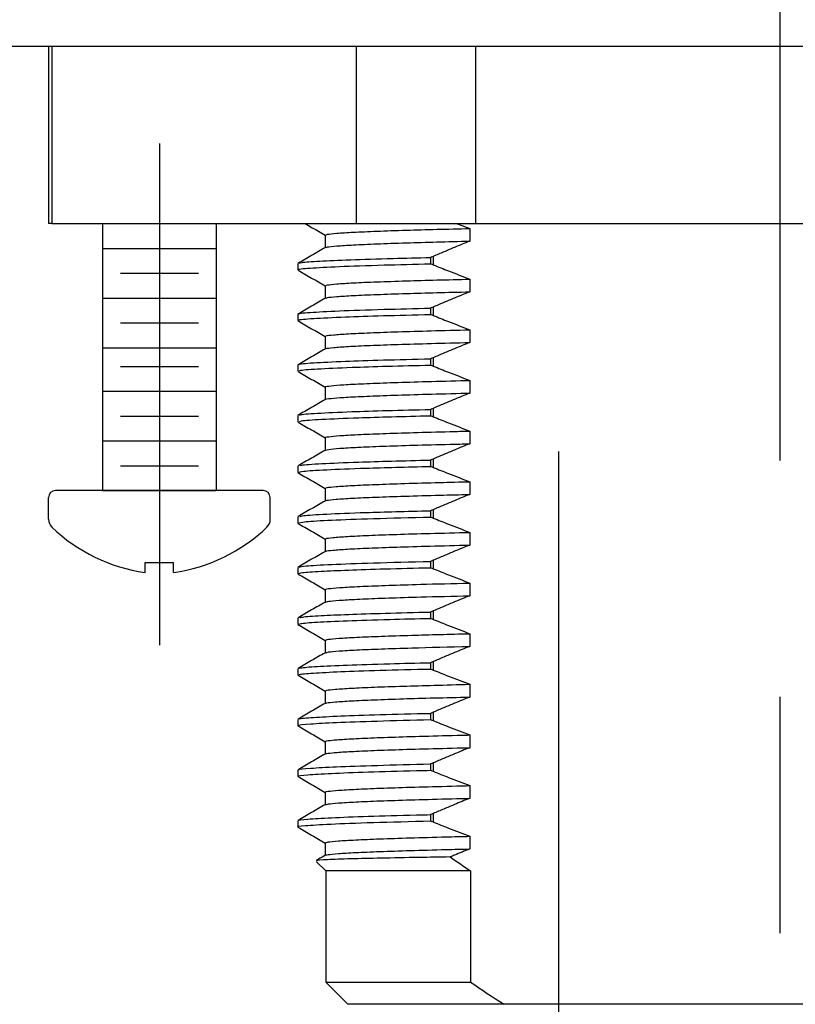
# Model space of a CAD drawing. Extents: x 1.6 to 24.8, y 1 to 27.6.
# Drawn here: x 15.4 to 16.5, y 13 to 14.4 of the extents above; entities that cross this region are included whole.
import ezdxf

# ---------------------------------------------------------------- set-up
doc = ezdxf.new("R2010")
doc.units = 0
doc.header["$LTSCALE"] = 2.6666
doc.header["$MEASUREMENT"] = 0
doc.linetypes.add('CENTER2', pattern=[1.125, 0.75, -0.125, 0.125, -0.125])
doc.layers.get('0').update_dxf_attribs({"linetype": 'CONTINUOUS'})
doc.layers.add('1', color=1, linetype='CONTINUOUS')
doc.layers.add('CENTER', color=1, linetype='CENTER2')
doc.styles.add('ROMAND', font='romand', dxfattribs={"width": 0.95})
doc.styles.get("Standard").update_dxf_attribs({"font": 'simplex', "width": 0.8})
doc.dimstyles.new('DIMASZ', dxfattribs={"dimtxt": 0.08, "dimasz": 0.18, "dimexe": 0.18, "dimexo": 0.0625, "dimgap": 0.09, "dimtad": 0, "dimtih": 1, "dimtoh": 1, "dimdec": 3, "dimzin": 0, "dimdsep": 46, "dimtxsty": 'Standard', "dimcen": 0.09, "dimadec": 0, "dimazin": 0, "dimtfac": 1, "dimtdec": 3, "dimtofl": 0, "dimtmove": 2, "dimatfit": 3, "dimfxl": 1, "dimtolj": 1, "dimtzin": 0, "dimarcsym": 0})

msp = doc.modelspace()

# ---------------------------------------------------------------- linework, layer by layer
at = {"color": 7, "linetype": 'Continuous', "lineweight": 25}
for p, q in [((7.3863, 14.3434), (17.5738, 14.3434)), ((15.4488, 14.3434), (15.4488, 14.0934)), ((15.4488, 14.3434), (15.4534, 14.3434)), ((15.4534, 14.3434), (15.4534, 14.0934)), ((15.4534, 14.3434), (15.4942, 14.3434)), ((15.4942, 14.3434), (15.8422, 14.3434)), ((15.8422, 14.3434), (15.883, 14.3434)), ((15.883, 14.0934), (15.883, 14.3434)), ((15.883, 14.3434), (16.0505, 14.3434)), ((16.0505, 14.3434), (16.0505, 14.0934)), ((16.0505, 14.3434), (16.1321, 14.3434)), ((16.1321, 14.3434), (16.4801, 14.3434)), ((15.4534, 14.0934), (15.4488, 14.0934)), ((15.4534, 14.0934), (17.5113, 14.0934)), ((15.8396, 13.1809), (15.8396, 13.0242)), ((16.0436, 13.1809), (16.0436, 13.0242)), ((15.8396, 13.0242), (15.8708, 12.9929)), ((15.8396, 13.0242), (16.0436, 13.0242)), ((16.0909, 12.9929), (15.8708, 12.9929)), ((16.8693, 12.9929), (16.0909, 12.9929))]:
    msp.add_line(p, q, dxfattribs=at)
for p, q in [((15.5251, 14.0934), (15.5251, 13.7172)), ((15.5251, 14.0934), (15.6851, 14.0934)), ((15.5501, 14.0934), (15.6601, 14.0934)), ((15.5501, 14.0934), (15.6601, 14.0934)), ((15.6851, 14.0934), (15.6851, 13.7172)), ((17.0893, 12.9929), (16.0376, 12.9929))]:
    msp.add_line(p, q)
at = {"color": 4, "linetype": 'Continuous', "lineweight": 25}
for p, q in [((15.8388, 14.0773), (15.8388, 14.0596)), ((16.0424, 14.0866), (16.0424, 14.0688)), ((15.991, 14.0472), (15.991, 14.0354)), ((15.8001, 14.0371), (15.8001, 14.0282)), ((15.9873, 14.0457), (15.9873, 14.0368)), ((15.8388, 14.0059), (15.8388, 13.9882)), ((16.0424, 14.0152), (16.0424, 13.9973)), ((15.8001, 13.9657), (15.8001, 13.9568)), ((15.9873, 13.9743), (15.9873, 13.9654)), ((15.991, 13.9758), (15.991, 13.964)), ((16.0424, 13.9438), (16.0424, 13.9259)), ((15.8388, 13.9345), (15.8388, 13.9168)), ((15.8001, 13.8943), (15.8001, 13.8854)), ((15.9873, 13.9029), (15.9873, 13.894)), ((15.991, 13.9044), (15.991, 13.8926)), ((16.0424, 13.8724), (16.0424, 13.8545)), ((15.8388, 13.8631), (15.8388, 13.8454)), ((15.9873, 13.8315), (15.9873, 13.8226)), ((15.991, 13.833), (15.991, 13.8212)), ((15.8001, 13.8229), (15.8001, 13.814)), ((16.0424, 13.801), (16.0424, 13.7831)), ((15.8388, 13.7917), (15.8388, 13.774)), ((15.9873, 13.7601), (15.9873, 13.7512)), ((15.991, 13.7616), (15.991, 13.7498)), ((15.8001, 13.7515), (15.8001, 13.7426)), ((16.0424, 13.7296), (16.0424, 13.7117)), ((15.8388, 13.7203), (15.8388, 13.7026)), ((15.9873, 13.6887), (15.9873, 13.6798)), ((15.991, 13.6902), (15.991, 13.6784)), ((15.8001, 13.6801), (15.8001, 13.6712)), ((16.0424, 13.6582), (16.0424, 13.6403)), ((15.8388, 13.6489), (15.8388, 13.6312)), ((15.9873, 13.6173), (15.9873, 13.6084)), ((15.991, 13.6188), (15.991, 13.607)), ((15.8001, 13.6087), (15.8001, 13.5998)), ((15.8388, 13.5775), (15.8388, 13.5598)), ((16.0424, 13.5868), (16.0424, 13.5689)), ((15.991, 13.5474), (15.991, 13.5356)), ((15.8001, 13.5373), (15.8001, 13.5284)), ((15.9873, 13.5459), (15.9873, 13.537)), ((15.8388, 13.5061), (15.8388, 13.4884)), ((16.0424, 13.5154), (16.0424, 13.4975)), ((15.8001, 13.4659), (15.8001, 13.457)), ((15.9873, 13.4745), (15.9873, 13.4656)), ((15.991, 13.476), (15.991, 13.4642)), ((16.0424, 13.444), (16.0424, 13.4261)), ((15.8388, 13.4347), (15.8388, 13.417)), ((15.8001, 13.3945), (15.8001, 13.3856)), ((15.9873, 13.4031), (15.9873, 13.3942)), ((15.991, 13.4046), (15.991, 13.3928)), ((16.0424, 13.3726), (16.0424, 13.3547)), ((15.8388, 13.3633), (15.8388, 13.3456)), ((15.9873, 13.3317), (15.9873, 13.3228)), ((15.991, 13.3332), (15.991, 13.3214)), ((15.8001, 13.3231), (15.8001, 13.3142)), ((16.0424, 13.3012), (16.0424, 13.2833)), ((15.8388, 13.2919), (15.8388, 13.2742)), ((15.9873, 13.2603), (15.9873, 13.2514)), ((15.991, 13.2618), (15.991, 13.25)), ((15.8001, 13.2517), (15.8001, 13.2428)), ((16.0424, 13.2298), (16.0424, 13.2119)), ((15.8388, 13.2205), (15.8388, 13.2028)), ((15.8266, 13.1939), (15.8396, 13.1809)), ((16.0436, 13.1809), (15.8396, 13.1809))]:
    msp.add_line(p, q, dxfattribs=at)
at = {"color": 4}
for p, q in [((15.5251, 14.0584), (15.6851, 14.0584)), ((15.5501, 14.0234), (15.6601, 14.0234)), ((15.5251, 13.9884), (15.6851, 13.9884)), ((15.5501, 13.9534), (15.6601, 13.9534)), ((15.5251, 13.9184), (15.6851, 13.9184)), ((15.5501, 13.8922), (15.6601, 13.8922)), ((15.5251, 13.8572), (15.6851, 13.8572)), ((15.5501, 13.8222), (15.6601, 13.8222)), ((15.5251, 13.7872), (15.6851, 13.7872)), ((15.5501, 13.7522), (15.6601, 13.7522)), ((15.5251, 13.7172), (15.6851, 13.7172))]:
    msp.add_line(p, q, dxfattribs=at)
at = {"color": 7}
for p, q in [((15.7513, 13.7172), (15.4588, 13.7172)), ((15.6851, 13.7172), (15.5251, 13.7172)), ((15.6851, 13.7172), (15.5251, 13.7172)), ((15.6851, 13.7172), (15.5251, 13.7172)), ((15.4488, 13.6766), (15.4488, 13.7072)), ((15.7613, 13.6766), (15.7613, 13.7072)), ((15.5851, 13.6158), (15.6251, 13.6158)), ((15.5851, 13.6015), (15.5851, 13.6158)), ((15.6251, 13.6015), (15.6251, 13.6158))]:
    msp.add_line(p, q, dxfattribs=at)
for centre, radius, start, end in [((15.4588, 13.7072), 0.01, 90, 180), ((15.7513, 13.7072), 0.01, 0, 90), ((15.4645, 13.6766), 0.0156, 180, 225.3258), ((15.7457, 13.6766), 0.0156, 314.6742, 0), ((15.6209, 13.8425), 0.2437, 226.5963, 261.545), ((15.5893, 13.8425), 0.2437, 278.455, 313.4037)]:
    msp.add_arc(centre, radius, start, end, dxfattribs=at)
at = {"color": 4, "linetype": 'Continuous', "lineweight": 25}
for points, knots in [([(15.8106, 14.0934), (15.8136, 14.0917), (15.823, 14.0863), (15.8324, 14.0808), (15.8388, 14.0772)], [0.265866, 0.265866, 0.265866, 0.265866, 0.503783, 1, 1, 1, 1]), ([(16.0247, 14.0934), (16.0256, 14.0931), (16.0265, 14.0927), (16.0274, 14.0924), (16.0324, 14.0904), (16.0374, 14.0885), (16.0424, 14.0866)], [0.0009222165, 0.0009222165, 0.0009222165, 0.0009222165, 0.0009963662, 0.0009963662, 0.0009963662, 0.0014037889, 0.0014037889, 0.0014037889, 0.0014037889]), ([(15.8395, 14.0773), (15.8398, 14.0777), (15.8406, 14.0785), (15.8538, 14.0799), (15.877, 14.0814), (15.9103, 14.0828), (15.9612, 14.0846), (16.0111, 14.0858), (16.0424, 14.0866)], [0, 0, 0, 0, 0.123626, 0.278088, 0.433401, 0.588313, 0.741592, 1, 1, 1, 1]), ([(15.8403, 14.0598), (15.8406, 14.0601), (15.8414, 14.0608), (15.8539, 14.062), (15.877, 14.0635), (15.9103, 14.065), (15.9612, 14.0667), (16.0111, 14.068), (16.0424, 14.0688)], [0, 0, 0, 0, 0.090146, 0.25051, 0.411756, 0.572586, 0.73172, 1, 1, 1, 1]), ([(16.0424, 14.0688), (16.0352, 14.0658), (16.0281, 14.0629), (16.0209, 14.0599), (16.0159, 14.0578), (16.0109, 14.0557), (16.0059, 14.0536), (16.0009, 14.0515), (15.9959, 14.0494), (15.991, 14.0473)], [0, 0, 0, 0, 0.000588959, 0.000588959, 0.000588959, 0.00100242, 0.00100242, 0.00100242, 0.001415891, 0.001415891, 0.001415891, 0.001415891]), ([(15.839, 14.0598), (15.8326, 14.0561), (15.8197, 14.0486), (15.8068, 14.0412), (15.8004, 14.0375)], [0, 0, 0, 0, 0.499995, 1, 1, 1, 1]), ([(15.802, 14.0282), (15.8014, 14.0284), (15.7978, 14.0292), (15.815, 14.0308), (15.8547, 14.033), (15.9138, 14.035), (15.9646, 14.0363), (15.9873, 14.0368)], [0, 0, 0, 0, 0.050231, 0.29933, 0.550479, 0.799161, 1, 1, 1, 1]), ([(15.8026, 14.0375), (15.8031, 14.0378), (15.8045, 14.0389), (15.8285, 14.0406), (15.8716, 14.0425), (15.9261, 14.0442), (15.9692, 14.0453), (15.9873, 14.0457)], [0, 0, 0, 0, 0.144528, 0.37591, 0.6075, 0.836052, 1, 1, 1, 1]), ([(15.991, 14.0354), (15.9981, 14.0325), (16.0053, 14.0297), (16.0125, 14.0268), (16.0175, 14.0249), (16.0224, 14.0229), (16.0274, 14.021), (16.0324, 14.019), (16.0374, 14.0171), (16.0424, 14.0152)], [0, 0, 0, 0, 0.00058896, 0.00058896, 0.00058896, 0.000996366, 0.000996366, 0.000996366, 0.001403789, 0.001403789, 0.001403789, 0.001403789]), ([(15.8004, 14.0279), (15.8068, 14.0242), (15.8196, 14.0168), (15.8324, 14.0094), (15.8388, 14.0057)], [0, 0, 0, 0, 0.503783, 1, 1, 1, 1]), ([(15.8395, 14.0059), (15.8398, 14.0063), (15.8406, 14.0071), (15.8538, 14.0085), (15.877, 14.01), (15.9103, 14.0114), (15.9612, 14.0131), (16.0111, 14.0144), (16.0424, 14.0152)], [0, 0, 0, 0, 0.123626, 0.278088, 0.433401, 0.588313, 0.741592, 1, 1, 1, 1]), ([(15.8403, 13.9884), (15.8406, 13.9887), (15.8414, 13.9894), (15.8539, 13.9906), (15.877, 13.9921), (15.9103, 13.9936), (15.9612, 13.9953), (16.0111, 13.9966), (16.0424, 13.9973)], [0, 0, 0, 0, 0.090146, 0.25051, 0.411756, 0.572586, 0.73172, 1, 1, 1, 1]), ([(16.0424, 13.9973), (16.0352, 13.9944), (16.0281, 13.9915), (16.0209, 13.9885), (16.0159, 13.9864), (16.0109, 13.9843), (16.0059, 13.9822), (16.0009, 13.9801), (15.9959, 13.978), (15.991, 13.9758)], [0, 0, 0, 0, 0.000588959, 0.000588959, 0.000588959, 0.00100242, 0.00100242, 0.00100242, 0.001415891, 0.001415891, 0.001415891, 0.001415891]), ([(15.839, 13.9884), (15.8326, 13.9847), (15.8197, 13.9772), (15.8068, 13.9698), (15.8004, 13.966)], [0, 0, 0, 0, 0.499995, 1, 1, 1, 1]), ([(15.802, 13.9657), (15.8014, 13.9659), (15.7978, 13.9667), (15.815, 13.9683), (15.8547, 13.9705), (15.9138, 13.9725), (15.9646, 13.9738), (15.9873, 13.9743)], [0, 0, 0, 0, 0.050231, 0.299331, 0.550479, 0.799161, 1, 1, 1, 1]), ([(15.8029, 13.9568), (15.8021, 13.9571), (15.7993, 13.958), (15.8196, 13.9598), (15.8609, 13.9618), (15.9179, 13.9637), (15.9642, 13.9649), (15.9873, 13.9654)], [0, 0, 0, 0, 0.0893608, 0.3390536, 0.5900823, 0.7955598, 1, 1, 1, 1]), ([(15.991, 13.964), (15.9981, 13.9611), (16.0053, 13.9583), (16.0125, 13.9554), (16.0175, 13.9535), (16.0224, 13.9515), (16.0274, 13.9496), (16.0324, 13.9476), (16.0374, 13.9457), (16.0424, 13.9438)], [0, 0, 0, 0, 0.00058896, 0.00058896, 0.00058896, 0.000996366, 0.000996366, 0.000996366, 0.001403789, 0.001403789, 0.001403789, 0.001403789]), ([(15.8004, 13.9565), (15.8068, 13.9528), (15.8196, 13.9454), (15.8324, 13.938), (15.8388, 13.9343)], [0, 0, 0, 0, 0.503783, 1, 1, 1, 1]), ([(15.84, 13.9345), (15.8398, 13.9348), (15.8392, 13.9355), (15.8495, 13.9367), (15.8699, 13.9382), (15.9006, 13.9396), (15.94, 13.9411), (15.9868, 13.9424), (16.0238, 13.9433), (16.0424, 13.9438)], [0, 0, 0, 0, 0.083325, 0.237313, 0.392476, 0.547566, 0.701342, 0.849822, 1, 1, 1, 1]), ([(15.8401, 13.917), (15.84, 13.9171), (15.8398, 13.9177), (15.8496, 13.9188), (15.8698, 13.9203), (15.9006, 13.9218), (15.94, 13.9232), (15.9868, 13.9245), (16.0238, 13.9255), (16.0424, 13.9259)], [0, 0, 0, 0, 0.048238, 0.20812, 0.369222, 0.530249, 0.689911, 0.844074, 1, 1, 1, 1]), ([(16.0424, 13.9259), (16.0352, 13.923), (16.0281, 13.9201), (16.0209, 13.9171), (16.0159, 13.915), (16.0109, 13.9129), (16.0059, 13.9108), (16.0009, 13.9087), (15.9959, 13.9066), (15.991, 13.9044)], [0, 0, 0, 0, 0.000588959, 0.000588959, 0.000588959, 0.00100242, 0.00100242, 0.00100242, 0.001415891, 0.001415891, 0.001415891, 0.001415891]), ([(15.839, 13.917), (15.8326, 13.9133), (15.8197, 13.9058), (15.8068, 13.8984), (15.8004, 13.8946)], [0, 0, 0, 0, 0.499995, 1, 1, 1, 1]), ([(15.8024, 13.8946), (15.802, 13.8948), (15.7999, 13.8956), (15.8199, 13.8973), (15.8608, 13.8993), (15.9179, 13.9012), (15.9642, 13.9024), (15.9873, 13.9029)], [0, 0, 0, 0, 0.054317, 0.313618, 0.574307, 0.787692, 1, 1, 1, 1]), ([(15.8031, 13.8854), (15.8026, 13.8858), (15.801, 13.8869), (15.8249, 13.8887), (15.8687, 13.8907), (15.9242, 13.8925), (15.9663, 13.8935), (15.9873, 13.894)], [0, 0, 0, 0, 0.128658, 0.378836, 0.629634, 0.815009, 1, 1, 1, 1]), ([(15.8004, 13.8851), (15.8068, 13.8814), (15.8196, 13.874), (15.8324, 13.8666), (15.8388, 13.8629)], [0, 0, 0, 0, 0.503783, 1, 1, 1, 1]), ([(15.991, 13.8926), (15.9981, 13.8897), (16.0053, 13.8869), (16.0125, 13.884), (16.0175, 13.8821), (16.0224, 13.8801), (16.0274, 13.8782), (16.0324, 13.8762), (16.0374, 13.8743), (16.0424, 13.8724)], [0, 0, 0, 0, 0.00058896, 0.00058896, 0.00058896, 0.000996366, 0.000996366, 0.000996366, 0.001403789, 0.001403789, 0.001403789, 0.001403789]), ([(15.8398, 13.8631), (15.8395, 13.8632), (15.8381, 13.8638), (15.8459, 13.8649), (15.8634, 13.8664), (15.8917, 13.8678), (15.929, 13.8693), (15.9749, 13.8707), (16.0145, 13.8717), (16.0382, 13.8723), (16.0424, 13.8724)], [0, 0, 0, 0, 0.043162, 0.196653, 0.351638, 0.506879, 0.661129, 0.813468, 0.967013, 1, 1, 1, 1]), ([(15.8392, 13.8456), (15.8392, 13.8456), (15.8384, 13.8461), (15.8461, 13.8471), (15.8633, 13.8485), (15.8917, 13.85), (15.929, 13.8514), (15.9749, 13.8528), (16.0145, 13.8539), (16.0382, 13.8544), (16.0424, 13.8545)], [0, 0, 0, 0, 0.006536, 0.165902, 0.326819, 0.488004, 0.648158, 0.806328, 0.965751, 1, 1, 1, 1]), ([(16.0424, 13.8545), (16.0352, 13.8516), (16.0281, 13.8487), (16.0209, 13.8457), (16.0159, 13.8436), (16.0109, 13.8415), (16.0059, 13.8394), (16.0009, 13.8373), (15.9959, 13.8352), (15.991, 13.833)], [0, 0, 0, 0, 0.000588959, 0.000588959, 0.000588959, 0.00100242, 0.00100242, 0.00100242, 0.001415891, 0.001415891, 0.001415891, 0.001415891]), ([(15.839, 13.8456), (15.8326, 13.8419), (15.8197, 13.8344), (15.8068, 13.827), (15.8004, 13.8232)], [0, 0, 0, 0, 0.499995, 1, 1, 1, 1]), ([(15.8032, 13.8232), (15.8029, 13.8235), (15.8018, 13.8245), (15.8251, 13.8262), (15.8686, 13.8282), (15.9242, 13.83), (15.9663, 13.831), (15.9873, 13.8315)], [0, 0, 0, 0, 0.095006, 0.354847, 0.615331, 0.807865, 1, 1, 1, 1]), ([(15.8004, 13.8137), (15.8068, 13.81), (15.8196, 13.8026), (15.8324, 13.7952), (15.8388, 13.7915)], [0, 0, 0, 0, 0.503783, 1, 1, 1, 1]), ([(15.8027, 13.814), (15.8027, 13.8145), (15.8028, 13.8157), (15.8309, 13.8177), (15.8767, 13.8196), (15.9306, 13.8212), (15.9684, 13.8222), (15.9873, 13.8226)], [0, 0, 0, 0, 0.168073, 0.418632, 0.669093, 0.834423, 1, 1, 1, 1]), ([(15.991, 13.8212), (15.9981, 13.8183), (16.0053, 13.8155), (16.0125, 13.8126), (16.0175, 13.8107), (16.0224, 13.8087), (16.0274, 13.8068), (16.0324, 13.8048), (16.0374, 13.8029), (16.0424, 13.801)], [0, 0, 0, 0, 0.00058896, 0.00058896, 0.00058896, 0.000996366, 0.000996366, 0.000996366, 0.001403789, 0.001403789, 0.001403789, 0.001403789]), ([(15.8389, 13.7917), (15.8388, 13.7917), (15.8371, 13.7922), (15.8431, 13.7931), (15.8576, 13.7946), (15.8834, 13.7961), (15.9183, 13.7975), (15.9621, 13.7989), (16.0046, 13.8001), (16.0331, 13.8008), (16.0424, 13.801)], [0, 0, 0, 0, 0.003274, 0.156171, 0.310876, 0.466167, 0.620792, 0.773537, 0.926496, 1, 1, 1, 1]), ([(15.8399, 13.7742), (15.8408, 13.7745), (15.8428, 13.7754), (15.858, 13.7767), (15.8833, 13.7782), (15.9183, 13.7797), (15.9621, 13.7811), (16.0046, 13.7822), (16.0331, 13.7829), (16.0424, 13.7831)], [0, 0, 0, 0, 0.124107, 0.284691, 0.445883, 0.606383, 0.764932, 0.923703, 1, 1, 1, 1]), ([(16.0424, 13.7831), (16.0352, 13.7802), (16.0281, 13.7773), (16.0209, 13.7743), (16.0159, 13.7722), (16.0109, 13.7701), (16.0059, 13.768), (16.0009, 13.7659), (15.9959, 13.7638), (15.991, 13.7616)], [0, 0, 0, 0, 0.000588959, 0.000588959, 0.000588959, 0.00100242, 0.00100242, 0.00100242, 0.001415891, 0.001415891, 0.001415891, 0.001415891]), ([(15.839, 13.7742), (15.8326, 13.7705), (15.8197, 13.763), (15.8068, 13.7556), (15.8004, 13.7518)], [0, 0, 0, 0, 0.499995, 1, 1, 1, 1]), ([(15.8033, 13.7519), (15.8035, 13.7522), (15.8039, 13.7533), (15.831, 13.7552), (15.8767, 13.7571), (15.9306, 13.7587), (15.9684, 13.7597), (15.9873, 13.7601)], [0, 0, 0, 0, 0.135832, 0.396101, 0.656268, 0.828006, 1, 1, 1, 1]), ([(15.8004, 13.7423), (15.8068, 13.7386), (15.8196, 13.7312), (15.8324, 13.7238), (15.8388, 13.7201)], [0, 0, 0, 0, 0.503783, 1, 1, 1, 1]), ([(15.8017, 13.7426), (15.8027, 13.7432), (15.8049, 13.7445), (15.8374, 13.7466), (15.8852, 13.7485), (15.9371, 13.75), (15.9705, 13.7508), (15.9873, 13.7512)], [0, 0, 0, 0, 0.207565, 0.458406, 0.708431, 0.853864, 1, 1, 1, 1]), ([(15.991, 13.7498), (15.9981, 13.7469), (16.0053, 13.7441), (16.0125, 13.7412), (16.0175, 13.7393), (16.0224, 13.7373), (16.0274, 13.7354), (16.0324, 13.7334), (16.0374, 13.7315), (16.0424, 13.7296)], [0, 0, 0, 0, 0.00058896, 0.00058896, 0.00058896, 0.000996366, 0.000996366, 0.000996366, 0.001403789, 0.001403789, 0.001403789, 0.001403789]), ([(15.8397, 13.7203), (15.8399, 13.7207), (15.8403, 13.7215), (15.8529, 13.7228), (15.8756, 13.7243), (15.9083, 13.7257), (15.9498, 13.7272), (15.9949, 13.7284), (16.0282, 13.7293), (16.0424, 13.7296)], [0, 0, 0, 0, 0.115882, 0.270216, 0.425461, 0.580369, 0.733704, 0.886131, 1, 1, 1, 1]), ([(15.839, 13.7028), (15.8326, 13.6991), (15.8197, 13.6916), (15.8068, 13.6842), (15.8004, 13.6804)], [0, 0, 0, 0, 0.499995, 1, 1, 1, 1]), ([(15.8403, 13.7028), (15.8405, 13.703), (15.841, 13.7037), (15.8531, 13.705), (15.8756, 13.7064), (15.9083, 13.7079), (15.9498, 13.7093), (15.9949, 13.7106), (16.0282, 13.7114), (16.0424, 13.7117)], [0, 0, 0, 0, 0.0821, 0.242331, 0.403509, 0.564335, 0.72353, 0.88178, 1, 1, 1, 1]), ([(16.0424, 13.7117), (16.0352, 13.7088), (16.0281, 13.7059), (16.0209, 13.7029), (16.0159, 13.7008), (16.0109, 13.6987), (16.0059, 13.6966), (16.0009, 13.6945), (15.9959, 13.6924), (15.991, 13.6902)], [0, 0, 0, 0, 0.000588959, 0.000588959, 0.000588959, 0.00100242, 0.00100242, 0.00100242, 0.001415891, 0.001415891, 0.001415891, 0.001415891]), ([(15.8029, 13.6805), (15.8039, 13.6809), (15.8061, 13.6821), (15.8376, 13.6841), (15.8851, 13.686), (15.9371, 13.6875), (15.9705, 13.6883), (15.9873, 13.6887)], [0, 0, 0, 0, 0.1768141, 0.4373886, 0.6971166, 0.848193, 1, 1, 1, 1]), ([(15.8001, 13.6712), (15.8024, 13.6719), (15.807, 13.6733), (15.8449, 13.6756), (15.9029, 13.6777), (15.9591, 13.6791), (15.9873, 13.6798)], [0, 0, 0, 0, 0.247168, 0.498272, 0.747846, 1, 1, 1, 1]), ([(15.991, 13.6784), (15.9981, 13.6755), (16.0053, 13.6727), (16.0125, 13.6698), (16.0175, 13.6679), (16.0224, 13.6659), (16.0274, 13.664), (16.0324, 13.662), (16.0374, 13.6601), (16.0424, 13.6582)], [0, 0, 0, 0, 0.00058896, 0.00058896, 0.00058896, 0.000996366, 0.000996366, 0.000996366, 0.001403789, 0.001403789, 0.001403789, 0.001403789]), ([(15.8004, 13.6709), (15.8068, 13.6672), (15.8196, 13.6598), (15.8324, 13.6524), (15.8388, 13.6487)], [0, 0, 0, 0, 0.503783, 1, 1, 1, 1]), ([(15.84, 13.6489), (15.8398, 13.6491), (15.839, 13.6498), (15.8487, 13.651), (15.8686, 13.6525), (15.8988, 13.654), (15.9381, 13.6554), (15.9854, 13.6568), (16.0233, 13.6577), (16.0424, 13.6582)], [0, 0, 0, 0, 0.075594, 0.229503, 0.384648, 0.539784, 0.693666, 0.845917, 1, 1, 1, 1]), ([(15.839, 13.6314), (15.8326, 13.6277), (15.8197, 13.6202), (15.8068, 13.6128), (15.8004, 13.609)], [0, 0, 0, 0, 0.499995, 1, 1, 1, 1]), ([(15.84, 13.6314), (15.8399, 13.6315), (15.8395, 13.6321), (15.8489, 13.6332), (15.8685, 13.6346), (15.8988, 13.6361), (15.9381, 13.6375), (15.9854, 13.6389), (16.0233, 13.6399), (16.0424, 13.6403)], [0, 0, 0, 0, 0.040257, 0.20005, 0.361125, 0.522191, 0.681956, 0.840027, 1, 1, 1, 1]), ([(16.0424, 13.6403), (16.0352, 13.6374), (16.0281, 13.6345), (16.0209, 13.6315), (16.0159, 13.6294), (16.0109, 13.6273), (16.0059, 13.6252), (16.0009, 13.6231), (15.9959, 13.621), (15.991, 13.6188)], [0, 0, 0, 0, 0.000588959, 0.000588959, 0.000588959, 0.00100242, 0.00100242, 0.00100242, 0.001415891, 0.001415891, 0.001415891, 0.001415891]), ([(15.8019, 13.6091), (15.804, 13.6096), (15.8085, 13.611), (15.845, 13.6131), (15.9029, 13.6152), (15.959, 13.6166), (15.9873, 13.6173)], [0, 0, 0, 0, 0.218033, 0.478855, 0.738088, 1, 1, 1, 1]), ([(15.8014, 13.5998), (15.8022, 13.6004), (15.804, 13.6015), (15.8292, 13.6033), (15.8695, 13.6051), (15.921, 13.6068), (15.9652, 13.6079), (15.9873, 13.6084)], [0, 0, 0, 0, 0.18676, 0.412368, 0.609943, 0.805327, 1, 1, 1, 1]), ([(15.991, 13.607), (15.9981, 13.6041), (16.0053, 13.6013), (16.0125, 13.5984), (16.0175, 13.5965), (16.0224, 13.5945), (16.0274, 13.5926), (16.0324, 13.5906), (16.0374, 13.5887), (16.0424, 13.5868)], [0, 0, 0, 0, 0.00058896, 0.00058896, 0.00058896, 0.000996366, 0.000996366, 0.000996366, 0.001403789, 0.001403789, 0.001403789, 0.001403789]), ([(15.8004, 13.5995), (15.8068, 13.5958), (15.8196, 13.5884), (15.8324, 13.581), (15.8388, 13.5773)], [0, 0, 0, 0, 0.503783, 1, 1, 1, 1]), ([(15.8396, 13.5775), (15.8394, 13.5776), (15.8379, 13.5782), (15.8453, 13.5792), (15.8622, 13.5807), (15.89, 13.5822), (15.927, 13.5836), (15.976, 13.5851), (16.0186, 13.5862), (16.0424, 13.5868)], [0, 0, 0, 0, 0.035527, 0.188926, 0.34388, 0.499154, 0.653499, 0.805905, 1, 1, 1, 1]), ([(15.8391, 13.56), (15.8408, 13.5604), (15.8443, 13.5614), (15.8625, 13.5628), (15.8899, 13.5643), (15.927, 13.5658), (15.976, 13.5673), (16.0186, 13.5683), (16.0424, 13.5689)], [0, 0, 0, 0, 0.158215, 0.319036, 0.48019, 0.640378, 0.798556, 1, 1, 1, 1]), ([(16.0424, 13.5689), (16.0352, 13.566), (16.0281, 13.5631), (16.0209, 13.5601), (16.0159, 13.558), (16.0109, 13.5559), (16.0059, 13.5538), (16.0009, 13.5517), (15.9959, 13.5496), (15.991, 13.5474)], [0, 0, 0, 0, 0.000588959, 0.000588959, 0.000588959, 0.00100242, 0.00100242, 0.00100242, 0.001415891, 0.001415891, 0.001415891, 0.001415891]), ([(15.839, 13.56), (15.8326, 13.5563), (15.8197, 13.5488), (15.8068, 13.5414), (15.8004, 13.5376)], [0, 0, 0, 0, 0.499995, 1, 1, 1, 1]), ([(15.8022, 13.5284), (15.8022, 13.5289), (15.8023, 13.5299), (15.825, 13.5317), (15.8671, 13.5337), (15.9222, 13.5354), (15.9674, 13.5366), (15.9873, 13.537)], [0, 0, 0, 0, 0.151466, 0.376791, 0.602651, 0.825761, 1, 1, 1, 1]), ([(15.8025, 13.5377), (15.8032, 13.5381), (15.8051, 13.5391), (15.8293, 13.5408), (15.8695, 13.5426), (15.921, 13.5443), (15.9652, 13.5454), (15.9873, 13.5459)], [0, 0, 0, 0, 0.1552553, 0.3896036, 0.594832, 0.7977851, 1, 1, 1, 1]), ([(15.991, 13.5356), (15.9981, 13.5327), (16.0053, 13.5299), (16.0125, 13.527), (16.0175, 13.5251), (16.0224, 13.5231), (16.0274, 13.5212), (16.0324, 13.5192), (16.0374, 13.5173), (16.0424, 13.5154)], [0, 0, 0, 0, 0.00058896, 0.00058896, 0.00058896, 0.000996366, 0.000996366, 0.000996366, 0.001403789, 0.001403789, 0.001403789, 0.001403789]), ([(15.8004, 13.5281), (15.8068, 13.5244), (15.8196, 13.517), (15.8324, 13.5096), (15.8388, 13.5059)], [0, 0, 0, 0, 0.503783, 1, 1, 1, 1]), ([(15.8389, 13.5061), (15.8397, 13.5066), (15.8415, 13.5075), (15.8569, 13.5089), (15.8817, 13.5104), (15.9165, 13.5118), (15.9668, 13.5135), (16.0139, 13.5147), (16.0424, 13.5154)], [0, 0, 0, 0, 0.148547, 0.303217, 0.458535, 0.613249, 0.766136, 1, 1, 1, 1]), ([(15.84, 13.4886), (15.8407, 13.4889), (15.8424, 13.4897), (15.857, 13.4911), (15.8817, 13.4925), (15.9165, 13.494), (15.9668, 13.4956), (16.0139, 13.4968), (16.0424, 13.4975)], [0, 0, 0, 0, 0.116099, 0.276663, 0.4379, 0.59851, 0.757224, 1, 1, 1, 1]), ([(16.0424, 13.4975), (16.0352, 13.4946), (16.0281, 13.4917), (16.0209, 13.4887), (16.0159, 13.4866), (16.0109, 13.4845), (16.0059, 13.4824), (16.0009, 13.4803), (15.9959, 13.4782), (15.991, 13.476)], [0, 0, 0, 0, 0.000588959, 0.000588959, 0.000588959, 0.00100242, 0.00100242, 0.00100242, 0.001415891, 0.001415891, 0.001415891, 0.001415891]), ([(15.839, 13.4886), (15.8326, 13.4849), (15.8197, 13.4774), (15.8068, 13.47), (15.8004, 13.4662)], [0, 0, 0, 0, 0.499995, 1, 1, 1, 1]), ([(15.8025, 13.457), (15.8021, 13.4574), (15.8009, 13.4583), (15.8199, 13.4599), (15.8578, 13.4619), (15.9131, 13.4638), (15.9626, 13.465), (15.9873, 13.4656)], [0, 0, 0, 0, 0.11623, 0.337791, 0.560423, 0.780974, 1, 1, 1, 1]), ([(15.8028, 13.4663), (15.8029, 13.4666), (15.8033, 13.4675), (15.8252, 13.4692), (15.867, 13.4712), (15.9222, 13.4729), (15.9674, 13.4741), (15.9873, 13.4745)], [0, 0, 0, 0, 0.118624, 0.352671, 0.587273, 0.819017, 1, 1, 1, 1]), ([(15.991, 13.4642), (15.9981, 13.4613), (16.0053, 13.4585), (16.0125, 13.4556), (16.0175, 13.4537), (16.0224, 13.4517), (16.0274, 13.4498), (16.0324, 13.4478), (16.0374, 13.4459), (16.0424, 13.444)], [0, 0, 0, 0, 0.00058896, 0.00058896, 0.00058896, 0.000996366, 0.000996366, 0.000996366, 0.001403789, 0.001403789, 0.001403789, 0.001403789]), ([(15.8004, 13.4567), (15.8068, 13.453), (15.8196, 13.4456), (15.8324, 13.4382), (15.8388, 13.4345)], [0, 0, 0, 0, 0.503783, 1, 1, 1, 1]), ([(15.8398, 13.4347), (15.8399, 13.435), (15.84, 13.4358), (15.8521, 13.4371), (15.8742, 13.4386), (15.9064, 13.4401), (15.9461, 13.4414), (15.9912, 13.4427), (16.0253, 13.4436), (16.0424, 13.444)], [0, 0, 0, 0, 0.108185, 0.26244, 0.41767, 0.572625, 0.726068, 0.862232, 1, 1, 1, 1]), ([(15.8403, 13.4172), (15.8404, 13.4174), (15.8407, 13.4181), (15.8522, 13.4193), (15.8742, 13.4207), (15.9064, 13.4222), (15.9461, 13.4236), (15.9912, 13.4249), (16.0253, 13.4257), (16.0424, 13.4261)], [0, 0, 0, 0, 0.074092, 0.234245, 0.395409, 0.556287, 0.715596, 0.856966, 1, 1, 1, 1]), ([(16.0424, 13.4261), (16.0352, 13.4232), (16.0281, 13.4203), (16.0209, 13.4173), (16.0159, 13.4152), (16.0109, 13.4131), (16.0059, 13.411), (16.0009, 13.4089), (15.9959, 13.4068), (15.991, 13.4046)], [0, 0, 0, 0, 0.000588959, 0.000588959, 0.000588959, 0.00100242, 0.00100242, 0.00100242, 0.001415891, 0.001415891, 0.001415891, 0.001415891]), ([(15.839, 13.4172), (15.8326, 13.4135), (15.8197, 13.406), (15.8068, 13.3986), (15.8004, 13.3948)], [0, 0, 0, 0, 0.499995, 1, 1, 1, 1]), ([(15.8023, 13.3856), (15.8017, 13.3859), (15.7995, 13.3867), (15.8159, 13.3883), (15.8522, 13.3903), (15.9085, 13.3923), (15.9611, 13.3936), (15.9873, 13.3942)], [0, 0, 0, 0, 0.0810931, 0.3056176, 0.5317151, 0.7668517, 1, 1, 1, 1]), ([(15.8026, 13.3948), (15.8024, 13.3951), (15.8016, 13.3959), (15.8201, 13.3974), (15.8577, 13.3994), (15.9131, 13.4013), (15.9626, 13.4025), (15.9873, 13.4031)], [0, 0, 0, 0, 0.082112, 0.312226, 0.543453, 0.772519, 1, 1, 1, 1]), ([(15.8004, 13.3853), (15.8068, 13.3816), (15.8196, 13.3742), (15.8324, 13.3668), (15.8388, 13.3631)], [0, 0, 0, 0, 0.503783, 1, 1, 1, 1]), ([(15.991, 13.3928), (15.9981, 13.3899), (16.0053, 13.3871), (16.0125, 13.3842), (16.0175, 13.3823), (16.0224, 13.3803), (16.0274, 13.3784), (16.0324, 13.3764), (16.0374, 13.3745), (16.0424, 13.3726)], [0, 0, 0, 0, 0.00058896, 0.00058896, 0.00058896, 0.000996366, 0.000996366, 0.000996366, 0.001403789, 0.001403789, 0.001403789, 0.001403789]), ([(15.84, 13.3633), (15.8397, 13.3635), (15.8388, 13.3642), (15.848, 13.3654), (15.8673, 13.3668), (15.8971, 13.3683), (15.9359, 13.3697), (15.9831, 13.3711), (16.0207, 13.3721), (16.0414, 13.3726), (16.0424, 13.3726)], [0, 0, 0, 0, 0.067924, 0.221739, 0.376851, 0.532017, 0.685991, 0.838243, 0.992108, 1, 1, 1, 1]), ([(15.8399, 13.3458), (15.8398, 13.3459), (15.8392, 13.3464), (15.8482, 13.3475), (15.8673, 13.349), (15.8971, 13.3504), (15.9359, 13.3519), (15.9831, 13.3532), (16.0207, 13.3542), (16.0414, 13.3547), (16.0424, 13.3547)], [0, 0, 0, 0, 0.032282, 0.191979, 0.353022, 0.514122, 0.673984, 0.832058, 0.991806, 1, 1, 1, 1]), ([(16.0424, 13.3547), (16.0352, 13.3518), (16.0281, 13.3489), (16.0209, 13.3459), (16.0159, 13.3438), (16.0109, 13.3417), (16.0059, 13.3396), (16.0009, 13.3375), (15.9959, 13.3354), (15.991, 13.3332)], [0, 0, 0, 0, 0.000588959, 0.000588959, 0.000588959, 0.00100242, 0.00100242, 0.00100242, 0.001415891, 0.001415891, 0.001415891, 0.001415891]), ([(15.839, 13.3458), (15.8326, 13.3421), (15.8197, 13.3346), (15.8068, 13.3272), (15.8004, 13.3234)], [0, 0, 0, 0, 0.499995, 1, 1, 1, 1]), ([(15.8019, 13.3234), (15.8016, 13.3236), (15.8, 13.3243), (15.8162, 13.3258), (15.8522, 13.3278), (15.9086, 13.3298), (15.9611, 13.3311), (15.9873, 13.3317)], [0, 0, 0, 0, 0.0457109, 0.2788806, 0.5136839, 0.7578744, 1, 1, 1, 1]), ([(15.8017, 13.3142), (15.8012, 13.3144), (15.7983, 13.3151), (15.8123, 13.3165), (15.8444, 13.3185), (15.8968, 13.3205), (15.948, 13.3219), (15.9806, 13.3227), (15.9873, 13.3228)], [0, 0, 0, 0, 0.046077, 0.270035, 0.496081, 0.720915, 0.942947, 1, 1, 1, 1]), ([(15.8004, 13.3139), (15.8068, 13.3102), (15.8196, 13.3028), (15.8324, 13.2954), (15.8388, 13.2917)], [0, 0, 0, 0, 0.503783, 1, 1, 1, 1]), ([(15.991, 13.3214), (15.9981, 13.3185), (16.0053, 13.3157), (16.0125, 13.3128), (16.0175, 13.3109), (16.0224, 13.3089), (16.0274, 13.307), (16.0324, 13.305), (16.0374, 13.3031), (16.0424, 13.3012)], [0, 0, 0, 0, 0.00058896, 0.00058896, 0.00058896, 0.000996366, 0.000996366, 0.000996366, 0.001403789, 0.001403789, 0.001403789, 0.001403789]), ([(15.8395, 13.2919), (15.8393, 13.292), (15.8377, 13.2925), (15.8447, 13.2936), (15.8611, 13.295), (15.8884, 13.2965), (15.9248, 13.298), (15.97, 13.2993), (16.0107, 13.3004), (16.0362, 13.3011), (16.0424, 13.3012)], [0, 0, 0, 0, 0.027892, 0.181166, 0.336054, 0.491326, 0.64573, 0.798185, 0.951517, 1, 1, 1, 1]), ([(15.8393, 13.2744), (15.8408, 13.2748), (15.8439, 13.2757), (15.8614, 13.2772), (15.8883, 13.2786), (15.9248, 13.2801), (15.97, 13.2815), (16.0107, 13.2826), (16.0362, 13.2832), (16.0424, 13.2833)], [0, 0, 0, 0, 0.150139, 0.310897, 0.472052, 0.632306, 0.790538, 0.94968, 1, 1, 1, 1]), ([(16.0424, 13.2833), (16.0352, 13.2804), (16.0281, 13.2775), (16.0209, 13.2745), (16.0159, 13.2724), (16.0109, 13.2703), (16.0059, 13.2682), (16.0009, 13.2661), (15.9959, 13.264), (15.991, 13.2618)], [0, 0, 0, 0, 0.000588959, 0.000588959, 0.000588959, 0.00100242, 0.00100242, 0.00100242, 0.001415891, 0.001415891, 0.001415891, 0.001415891]), ([(15.839, 13.2744), (15.8326, 13.2707), (15.8197, 13.2632), (15.8068, 13.2558), (15.8004, 13.252)], [0, 0, 0, 0, 0.499995, 1, 1, 1, 1]), ([(15.8017, 13.2517), (15.8012, 13.2519), (15.7983, 13.2526), (15.8123, 13.254), (15.8444, 13.256), (15.8968, 13.258), (15.948, 13.2594), (15.9806, 13.2602), (15.9873, 13.2603)], [0, 0, 0, 0, 0.046077, 0.270035, 0.496081, 0.720915, 0.942947, 1, 1, 1, 1]), ([(15.8006, 13.2428), (15.8004, 13.2429), (15.7972, 13.2435), (15.8097, 13.2449), (15.8427, 13.2471), (15.9023, 13.2493), (15.959, 13.2507), (15.9873, 13.2514)], [0, 0, 0, 0, 0.011249, 0.2346547, 0.4916247, 0.7471175, 1, 1, 1, 1]), ([(15.8004, 13.2425), (15.8068, 13.2388), (15.8196, 13.2314), (15.8324, 13.224), (15.8388, 13.2203)], [0, 0, 0, 0, 0.503783, 1, 1, 1, 1]), ([(15.991, 13.25), (15.9981, 13.2471), (16.0053, 13.2443), (16.0125, 13.2414), (16.0175, 13.2395), (16.0224, 13.2375), (16.0274, 13.2356), (16.0324, 13.2336), (16.0374, 13.2317), (16.0424, 13.2298)], [0, 0, 0, 0, 0.00058896, 0.00058896, 0.00058896, 0.000996366, 0.000996366, 0.000996366, 0.001403789, 0.001403789, 0.001403789, 0.001403789]), ([(15.8391, 13.2205), (15.8398, 13.2209), (15.8412, 13.2218), (15.8559, 13.2233), (15.8803, 13.2247), (15.9144, 13.2262), (15.9573, 13.2276), (16.0009, 13.2288), (16.0312, 13.2295), (16.0424, 13.2298)], [0, 0, 0, 0, 0.1408004, 0.295366, 0.4506421, 0.6053773, 0.7583458, 0.9110578, 1, 1, 1, 1]), ([(16.015, 13.2007), (16.0001, 13.2004), (15.9641, 13.1998), (15.9161, 13.1989), (15.8711, 13.1979), (15.8397, 13.1967), (15.8244, 13.1957), (15.8269, 13.1951), (15.8276, 13.195)], [0, 0, 0, 0, 0.126503, 0.305803, 0.488813, 0.699519, 0.916355, 1, 1, 1, 1]), ([(15.839, 13.203), (15.8359, 13.2011), (15.8318, 13.1988), (15.8276, 13.1964), (15.8267, 13.1959)], [0, 0, 0, 0, 0.774437, 1, 1, 1, 1]), ([(15.8401, 13.203), (15.8407, 13.2033), (15.8421, 13.2041), (15.856, 13.2054), (15.8803, 13.2069), (15.9144, 13.2083), (15.9573, 13.2097), (16.0009, 13.2109), (16.0312, 13.2117), (16.0424, 13.2119)], [0, 0, 0, 0, 0.1080387, 0.268498, 0.4296949, 0.5903302, 0.7491314, 0.9076665, 1, 1, 1, 1]), ([(16.0424, 13.2119), (16.0352, 13.209), (16.0281, 13.2061), (16.0209, 13.2031), (16.019, 13.2023), (16.017, 13.2015), (16.015, 13.2007)], [0, 0, 0, 0, 0.0005889594, 0.0005889594, 0.0005889594, 0.0007513109, 0.0007513109, 0.0007513109, 0.0007513109])]:
    msp.add_open_spline(points, degree=3, knots=knots, dxfattribs=at)
for points in [[(15.991, 14.0472), (15.9897, 14.0467), (15.9885, 14.0462), (15.9873, 14.0457)], [(15.9873, 14.0368), (15.9885, 14.0364), (15.9897, 14.0359), (15.991, 14.0354)], [(15.991, 13.9758), (15.9897, 13.9753), (15.9885, 13.9748), (15.9873, 13.9743)], [(15.9873, 13.9654), (15.9885, 13.965), (15.9897, 13.9645), (15.991, 13.964)], [(15.991, 13.9044), (15.9897, 13.9039), (15.9885, 13.9034), (15.9873, 13.9029)], [(15.9873, 13.894), (15.9885, 13.8936), (15.9897, 13.8931), (15.991, 13.8926)], [(15.991, 13.833), (15.9897, 13.8325), (15.9885, 13.832), (15.9873, 13.8315)], [(15.9873, 13.8226), (15.9885, 13.8222), (15.9897, 13.8217), (15.991, 13.8212)], [(15.991, 13.7616), (15.9897, 13.7611), (15.9885, 13.7606), (15.9873, 13.7601)], [(15.9873, 13.7512), (15.9885, 13.7508), (15.9897, 13.7503), (15.991, 13.7498)], [(15.991, 13.6902), (15.9897, 13.6897), (15.9885, 13.6892), (15.9873, 13.6887)], [(15.9873, 13.6798), (15.9885, 13.6794), (15.9897, 13.6789), (15.991, 13.6784)], [(15.991, 13.6188), (15.9897, 13.6183), (15.9885, 13.6178), (15.9873, 13.6173)], [(15.9873, 13.6084), (15.9885, 13.608), (15.9897, 13.6075), (15.991, 13.607)], [(15.991, 13.5474), (15.9897, 13.5469), (15.9885, 13.5464), (15.9873, 13.5459)], [(15.9873, 13.537), (15.9885, 13.5366), (15.9897, 13.5361), (15.991, 13.5356)], [(15.991, 13.476), (15.9897, 13.4755), (15.9885, 13.475), (15.9873, 13.4745)], [(15.9873, 13.4656), (15.9885, 13.4652), (15.9897, 13.4647), (15.991, 13.4642)], [(15.991, 13.4046), (15.9897, 13.4041), (15.9885, 13.4036), (15.9873, 13.4031)], [(15.9873, 13.3942), (15.9885, 13.3938), (15.9897, 13.3933), (15.991, 13.3928)], [(15.991, 13.3332), (15.9897, 13.3327), (15.9885, 13.3322), (15.9873, 13.3317)], [(15.9873, 13.3228), (15.9885, 13.3224), (15.9897, 13.3219), (15.991, 13.3214)], [(15.991, 13.2618), (15.9897, 13.2613), (15.9885, 13.2608), (15.9873, 13.2603)], [(15.9873, 13.2514), (15.9885, 13.251), (15.9897, 13.2505), (15.991, 13.25)], [(16.015, 13.2007), (16.0245, 13.194), (16.034, 13.1874), (16.0436, 13.1809)]]:
    msp.add_open_spline(points, degree=3, dxfattribs=at)
at = {"color": 7, "linetype": 'Continuous', "lineweight": 25}
msp.add_open_spline([(16.0436, 13.0242), (16.0592, 13.0135), (16.075, 13.0031), (16.0909, 12.9929)], degree=3, dxfattribs=at)
at = {"layer": '1'}
msp.add_line((15.6051, 14.2065), (15.6051, 13.4993), dxfattribs=at)
at = {"layer": 'CENTER'}
for p, q in [((16.4801, 7.7599), (16.4801, 17.6987)), ((16.1676, 13.772), (16.1676, 11.4925))]:
    msp.add_line(p, q, dxfattribs=at)

# ---------------------------------------------------------------- leaders
at = {"layer": '1'}
msp.add_leader([(12.9473, 13.2998), (17.3928, 11.3345), (17.7665, 11.3345)], dimstyle='DIMASZ', override={"dimscale": 2.6666, "dimasz": 0.1, "dimexe": 0.1, "dimgap": 0.09, "dimtad": 0, "dimdec": 4, "dimtxsty": 'ROMAND', "dimclrd": 2, "dimclre": 2, "dimclrt": 256, "dimtdec": 4, "dimtmove": 0}, dxfattribs=at)

doc.saveas('drawing.dxf')
